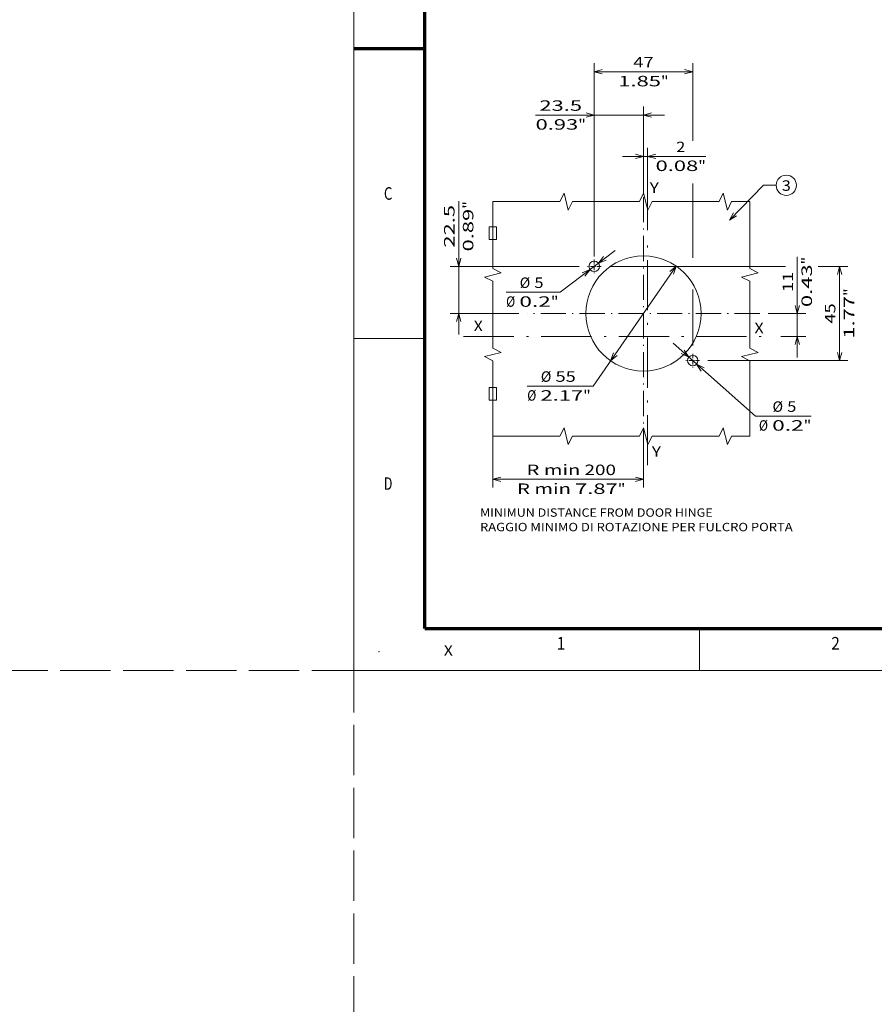
# Model space of a CAD drawing. Extents: x -1000000 to 1000000, y -1000000 to 1000000.
# Drawn here: x -80 to 124, y -80 to 155 of the extents above; entities that cross this region are included whole.
import ezdxf
from ezdxf.enums import TextEntityAlignment as Align

# ---------------------------------------------------------------- set-up
doc = ezdxf.new("R2010")
doc.units = 0
doc.linetypes.add('DASHDOT', pattern=[18.5, 12, -3, 0.5, -3])
doc.linetypes.add('DASHED', pattern=[15, 12, -3])
doc.layers.get('0').update_dxf_attribs({"lineweight": 13})
doc.layers.add('General', color=7, linetype='Continuous', lineweight=13)
doc.styles.get("Standard").update_dxf_attribs({"font": 'isocp.shx'})
doc.dimstyles.get("Standard").update_dxf_attribs({"dimtxt": 2.5, "dimasz": 2.5, "dimexe": 1.25, "dimexo": 0.625, "dimtad": 1, "dimcen": 2.5, "dimadec": 0, "dimazin": 0, "dimtfac": 1, "dimtmove": 0, "dimatfit": 0, "dimfxl": 1, "dimarcsym": 0})

# ---------------------------------------------------------------- blocks, each defined once
blk = doc.blocks.new('*D19')
at = {"color": 7, "lineweight": 13}
blk.add_line((57.134331, 67.908303), (76.972514, 96.524968), dxfattribs=at)
at = {"color": 7, "lineweight": 13, "ltscale": 0.393254}
blk.add_line((57.134331, 67.908303), (41.404154, 67.908303), dxfattribs=at)
at = {"color": 7, "lineweight": 13}
for points in [[(76.297299, 94.642394), (76.972514, 96.524968), (75.446473, 95.232219)], [(61.980234, 75.807109), (61.305017, 73.924536), (62.831059, 75.217284)]]:
    blk.add_lwpolyline(points, dxfattribs=at)
for s, p, p2 in [('%%c', (44.657998, 68.908303), (47.157998, 68.908303)), ('55', (48.157998, 68.908303), (52.995175, 68.908303)), ('Ø', (41.404156, 64.408303), (43.572743, 64.408303)), ('2.17', (44.572743, 64.408303), (54.747094, 64.408303)), ('"', (54.747095, 64.408303), (56.580429, 64.408303))]:
    blk.add_text(s, height=2.5, dxfattribs=at).set_placement(p, p2, align=Align.FIT)
blk = doc.blocks.new('*D20')
at = {"color": 7, "lineweight": 13, "ltscale": 0.24368}
blk.add_line((69.138766, 114.981073), (69.138766, 124.728265), dxfattribs=at)
at = {"color": 7, "lineweight": 13, "ltscale": 0.491093}
blk.add_line((70.138766, 105.084544), (70.138766, 124.728265), dxfattribs=at)
at = {"color": 7, "lineweight": 13, "ltscale": 0.497419}
blk.add_line((64.138766, 122.728265), (84.035529, 122.728265), dxfattribs=at)
at = {"color": 7, "lineweight": 13}
for points in [[(67.206914, 122.210626), (69.138766, 122.728265), (67.206914, 123.245904)], [(72.070618, 123.245904), (70.138766, 122.728265), (72.070618, 122.210626)]]:
    blk.add_lwpolyline(points, dxfattribs=at)
for s, p, p2 in [('2', (76.947393, 123.728265), (79.115981, 123.728265)), ('0.08', (72.027844, 119.228265), (82.202196, 119.228265)), ('"', (82.202196, 119.228265), (84.03553, 119.228265))]:
    blk.add_text(s, height=2.5, dxfattribs=at).set_placement(p, p2, align=Align.FIT)
blk = doc.blocks.new('*D21')
at = {"color": 34, "lineweight": 13, "ltscale": 0.306835}
blk.add_line((33.182849, 55.91826), (33.182849, 43.644841), dxfattribs=at)
at = {"color": 34, "lineweight": 13, "ltscale": 0.210268}
blk.add_line((69.138766, 52.05557), (69.138766, 43.644841), dxfattribs=at)
at = {"color": 34, "lineweight": 13}
blk.add_line((33.182849, 45.644841), (69.138766, 45.644841), dxfattribs=at)
for points in [[(35.114699, 46.162479), (33.182849, 45.644841), (35.114699, 45.127202)], [(67.206914, 45.127202), (69.138766, 45.644841), (67.206914, 46.162479)]]:
    blk.add_lwpolyline(points, dxfattribs=at)
for s, p, p2 in [('R min', (41.230986, 46.644841), (54.073924, 46.644841)), ('200', (55.073926, 46.644841), (62.57969, 46.644841)), ('R min', (38.980025, 42.144841), (51.822966, 42.144841)), ('7.87', (52.822964, 42.144841), (62.997317, 42.144841)), ('"', (62.997317, 42.144841), (64.83065, 42.144841))]:
    blk.add_text(s, height=2.5, dxfattribs=at).set_placement(p, p2, align=Align.FIT)
blk = doc.blocks.new('*D22')
at = {"color": 7, "lineweight": 13}
for p, q in [((57.388766, 98.848066), (57.388766, 134.598191)), ((69.138766, 113.729387), (69.138766, 134.598191)), ((43.394196, 132.598191), (74.138766, 132.598191))]:
    blk.add_line(p, q, dxfattribs=at)
for points in [[(55.456915, 132.080552), (57.388766, 132.598191), (55.456915, 133.115831)], [(71.070618, 133.115831), (69.138766, 132.598191), (71.070618, 132.080552)]]:
    blk.add_lwpolyline(points, dxfattribs=at)
for s, p, p2 in [('23.5', (44.310864, 133.598191), (54.485215, 133.598191)), ('0.93', (43.394196, 129.098191), (53.568547, 129.098191)), ('"', (53.568549, 129.098191), (55.401882, 129.098191))]:
    blk.add_text(s, height=2.5, dxfattribs=at).set_placement(p, p2, align=Align.FIT)
blk = doc.blocks.new('*D23')
at = {"color": 7, "lineweight": 13}
for p, q in [((57.388766, 100.099752), (57.388766, 144.940419)), ((57.388766, 142.940419), (80.888766, 142.940419))]:
    blk.add_line(p, q, dxfattribs=at)
at = {"color": 7, "lineweight": 13, "ltscale": 0.463112}
blk.add_line((80.888766, 126.415933), (80.888766, 144.940419), dxfattribs=at)
at = {"color": 7, "lineweight": 13, "ltscale": 0.442864}
blk.add_line((80.888766, 98.506049), (80.888766, 116.22062), dxfattribs=at)
at = {"color": 7, "lineweight": 13, "ltscale": 0.33359}
blk.add_line((80.888766, 77.599752), (80.888766, 90.943344), dxfattribs=at)
at = {"color": 7, "lineweight": 13}
for points in [[(59.320617, 143.458051), (57.388766, 142.940419), (59.320617, 142.42278)], [(78.956915, 142.42278), (80.888766, 142.940419), (78.956915, 143.458051)]]:
    blk.add_lwpolyline(points, dxfattribs=at)
for s, p, p2 in [('47', (66.720178, 143.940419), (71.557354, 143.940419)), ('1.85', (63.134924, 139.440416), (73.309275, 139.440416)), ('"', (73.309275, 139.440416), (75.142608, 139.440416))]:
    blk.add_text(s, height=2.5, dxfattribs=at).set_placement(p, p2, align=Align.FIT)
blk = doc.blocks.new('*D24')
at = {"color": 7, "lineweight": 13}
for p, q in [((25.05551, 80.224752), (25.05551, 112.042829)), ((53.763766, 96.474752), (23.05551, 96.474752))]:
    blk.add_line(p, q, dxfattribs=at)
at = {"color": 7, "lineweight": 13, "ltscale": 0.408173}
blk.add_line((39.382445, 85.224752), (23.05551, 85.224752), dxfattribs=at)
at = {"color": 7, "lineweight": 13}
for points in [[(24.537871, 98.406604), (25.05551, 96.474752), (25.573149, 98.406604)], [(25.573149, 83.2929), (25.05551, 85.224752), (24.537871, 83.2929)]]:
    blk.add_lwpolyline(points, dxfattribs=at)
for s, p, p2 in [('22.5', (24.05551, 100.95181), (24.05551, 111.126161)), ('"', (28.55551, 110.209493), (28.55551, 112.042829)), ('0.89', (28.55551, 100.035144), (28.55551, 110.209497))]:
    blk.add_text(s, height=2.5, rotation=90.000003, dxfattribs=at).set_placement(p, p2, align=Align.FIT)
blk = doc.blocks.new('*D25')
at = {"color": 7, "lineweight": 13}
for p, q in [((61.013766, 96.474752), (103.054984, 96.474752)), ((115.926264, 73.974752), (115.926264, 96.474752)), ((84.513766, 73.974752), (117.926264, 73.974752))]:
    blk.add_line(p, q, dxfattribs=at)
at = {"color": 7, "lineweight": 13, "ltscale": 0.178004}
blk.add_line((110.806098, 96.474752), (117.926264, 96.474752), dxfattribs=at)
at = {"color": 7, "lineweight": 13}
for points in [[(116.443904, 94.542899), (115.926264, 96.474752), (115.408625, 94.542899)], [(115.408625, 75.906603), (115.926264, 73.974752), (116.443904, 75.906603)]]:
    blk.add_lwpolyline(points, dxfattribs=at)
for s, p, p2 in [('"', (119.426264, 89.39526), (119.426264, 91.228594)), ('45', (114.926264, 82.806164), (114.926264, 87.643339)), ('1.77', (119.426264, 79.220909), (119.426264, 89.395261))]:
    blk.add_text(s, height=2.5, rotation=90.000003, dxfattribs=at).set_placement(p, p2, align=Align.FIT)
blk = doc.blocks.new('*D26')
at = {"color": 7, "lineweight": 13}
blk.add_line((105.846629, 74.724752), (105.846629, 98.756974), dxfattribs=at)
at = {"color": 7, "lineweight": 13, "ltscale": 0.223789}
blk.add_line((98.895087, 85.224752), (107.846629, 85.224752), dxfattribs=at)
at = {"color": 7, "lineweight": 13, "ltscale": 0.147989}
blk.add_line((101.927067, 79.724752), (107.846629, 79.724752), dxfattribs=at)
at = {"color": 7, "lineweight": 13}
for points in [[(105.32899, 87.156603), (105.846629, 85.224752), (106.364268, 87.156603)], [(106.364268, 77.7929), (105.846629, 79.724752), (105.32899, 77.7929)]]:
    blk.add_lwpolyline(points, dxfattribs=at)
for s, p, p2 in [('"', (109.346629, 96.923642), (109.346629, 98.756974)), ('0.43', (109.346629, 86.74929), (109.346629, 96.92364)), ('11', (104.846629, 90.334544), (104.846629, 95.17172))]:
    blk.add_text(s, height=2.5, rotation=90.000003, dxfattribs=at).set_placement(p, p2, align=Align.FIT)
blk = doc.blocks.new('*D27')
at = {"color": 7, "lineweight": 13, "ltscale": 0.410951}
blk.add_line((49.27512, 90.313172), (62.366195, 100.254659), dxfattribs=at)
at = {"color": 7, "lineweight": 13, "ltscale": 0.322769}
blk.add_line((49.27512, 90.313172), (36.364367, 90.313172), dxfattribs=at)
at = {"color": 7, "lineweight": 13}
for points in [[(59.609697, 98.81133), (58.384252, 97.230733), (60.235817, 97.986848)], [(55.167835, 94.138173), (56.39328, 95.71877), (54.541715, 94.962655)]]:
    blk.add_lwpolyline(points, dxfattribs=at)
for s, p, p2 in [('%%c', (39.618209, 91.313172), (42.118209, 91.313172)), ('5', (43.11821, 91.313172), (45.286797, 91.313172)), ('Ø', (36.364367, 86.813172), (38.532954, 86.813172)), ('0.2', (39.532954, 86.813172), (47.038718, 86.813172)), ('"', (47.03872, 86.813172), (48.872052, 86.813172))]:
    blk.add_text(s, height=2.5, dxfattribs=at).set_placement(p, p2, align=Align.FIT)
blk = doc.blocks.new('*D28')
at = {"color": 7, "lineweight": 13}
blk.add_line((76.203864, 78.111682), (95.87007, 60.745742), dxfattribs=at)
at = {"color": 7, "lineweight": 13, "ltscale": 0.333038}
blk.add_line((95.87007, 60.745742), (109.191603, 60.745742), dxfattribs=at)
at = {"color": 7, "lineweight": 13}
for points in [[(78.161071, 75.692834), (79.951786, 74.802138), (78.846329, 76.468861)], [(83.616461, 72.256669), (81.825746, 73.147366), (82.931203, 71.480643)]]:
    blk.add_lwpolyline(points, dxfattribs=at)
for s, p, p2 in [('%%c', (99.93776, 61.745744), (102.437762, 61.745744)), ('5', (103.437762, 61.745744), (105.606349, 61.745744)), ('Ø', (96.683919, 57.245742), (98.852505, 57.245742)), ('0.2', (99.852505, 57.245742), (107.358271, 57.245742)), ('"', (107.358267, 57.245742), (109.191603, 57.245742))]:
    blk.add_text(s, height=2.5, dxfattribs=at).set_placement(p, p2, align=Align.FIT)
blk = doc.blocks.new('BLOCK18')
at = {"color": 7, "lineweight": 13}
for s, p, p2 in [('MINIMUN DISTANCE FROM DOOR HINGE', (-80, -82.55043), (31.031723, -82.55043)), ('RAGGIO MINIMO DI ROTAZIONE PER FULCRO PORTA', (-80, -89.46109), (69.198883, -89.46109))]:
    blk.add_text(s, height=4, dxfattribs=at).set_placement(p, p2, align=Align.FIT)
blk = doc.blocks.new('BLOCK19')
at = {"color": 7, "lineweight": 13}
for points in [[(39, 59), (55.335579, 75.680832), (61.335583, 75.680832)], [(40.963669, 62.484825), (39, 59), (42.443001, 61.036114)]]:
    blk.add_lwpolyline(points, dxfattribs=at)
blk.add_circle((66.168587, 75.680832), 4.833007, dxfattribs=at)
blk.add_text('3', height=5, dxfattribs=at).set_placement((64, 73.061958), (68.337173, 73.061958), align=Align.FIT)
blk = doc.blocks.new('BLOCK20')
at = {"color": 7, "linetype": 'DASHDOT', "lineweight": 13}
for p, q in [((-2, 70.012642), (-2, -51.838364)), ((53.512642, 14.5), (-57.512642, 14.5))]:
    blk.add_line(p, q, dxfattribs=at)
blk = doc.blocks.new('BLOCK21')
at = {"color": 7, "linetype": 'DASHDOT', "lineweight": 13, "ltscale": 0.1625}
for p, q in [((24.75, -8), (18.25, -8)), ((21.5, -4.75), (21.5, -11.25))]:
    blk.add_line(p, q, dxfattribs=at)
blk = doc.blocks.new('BLOCK22')
at = {"color": 7, "linetype": 'DASHDOT', "lineweight": 13, "ltscale": 0.1625}
for p, q in [((-25.5, 40.25), (-25.5, 33.75)), ((-22.25, 37), (-28.75, 37))]:
    blk.add_line(p, q, dxfattribs=at)

msp = doc.modelspace()

# ---------------------------------------------------------------- linework, layer by layer
at = {"color": 8, "linetype": 'DASHED', "lineweight": 13}
for p, q in [((0, -1000000), (0, 1000000)), ((-1000000, 0), (1000000, 0))]:
    msp.add_line(p, q, dxfattribs=at)
at = {"color": 7, "lineweight": 13, "ltscale": 0.044568}
for p, q in [((32.2915, 105.8997), (34.0742, 105.8997)), ((34.0742, 102.8598), (32.2915, 102.8598)), ((34.0742, 67.5897), (32.2915, 67.5897)), ((32.2915, 64.5498), (34.0742, 64.5498))]:
    msp.add_line(p, q, dxfattribs=at)
at = {"color": 7, "lineweight": 13, "ltscale": 0.075996}
for p, q in [((32.2915, 105.8997), (32.2915, 102.8598)), ((34.0742, 105.8997), (34.0742, 102.8598)), ((32.2915, 64.5498), (32.2915, 67.5897)), ((34.0742, 64.5498), (34.0742, 67.5897))]:
    msp.add_line(p, q, dxfattribs=at)
at = {"color": 7, "linetype": 'DASHDOT', "lineweight": 13}
for p, q in [((70.1388, 48.9745), (70.1388, 103.0845)), ((26.232, 79.7248), (99.9271, 79.7248))]:
    msp.add_line(p, q, dxfattribs=at)
at = {"color": 7, "lineweight": 13}
for points in [[(33.1828, 111.9183), (49.1828, 111.9183), (50.1828, 113.9183), (51.1828, 109.9183), (52.1828, 111.9183), (68.1828, 111.9183), (69.1828, 113.9183), (70.1828, 109.9183), (71.1828, 111.9183), (87.1828, 111.9183), (88.1828, 113.9183), (89.1828, 109.9183), (90.1828, 111.9183), (94.4929, 111.9183)], [(33.1828, 111.9183), (33.1828, 95.9183), (35.1828, 94.9183), (31.1828, 93.9183), (33.1828, 92.9183), (33.1828, 76.9183), (35.1828, 75.9183), (31.1828, 74.9183), (33.1828, 73.9183), (33.1828, 55.9183)], [(94.4929, 111.9183), (94.4929, 95.9183), (96.4929, 94.9183), (92.4929, 93.9183), (94.4929, 92.9183), (94.4929, 76.9183), (96.4929, 75.9183), (92.4929, 74.9183), (94.4929, 73.9183), (94.4929, 55.9183)], [(33.1828, 55.9183), (49.1828, 55.9183), (50.1828, 57.9183), (51.1828, 53.9183), (52.1828, 55.9183), (68.1828, 55.9183), (69.1828, 57.9183), (70.1828, 53.9183), (71.1828, 55.9183), (87.1828, 55.9183), (88.1828, 57.9183), (89.1828, 53.9183), (90.1828, 55.9183), (94.4929, 55.9183)]]:
    msp.add_lwpolyline(points, dxfattribs=at)
for centre, radius in [((69.1388, 85.2248), 13.75), ((57.3888, 96.4748), 1.25), ((80.8888, 73.9748), 1.25)]:
    msp.add_circle(centre, radius, dxfattribs=at)
at = {"layer": 'General', "color": 7, "lineweight": 13}
for q in [(0, 297), (420, 0)]:
    msp.add_line((0, 0), q, dxfattribs=at)
at = {"layer": 'General', "color": 7, "lineweight": 70}
for q in [(17, 287), (410, 10)]:
    msp.add_line((17, 10), q, dxfattribs=at)
at = {"layer": 'General', "color": 7, "lineweight": 70, "ltscale": 0.425}
msp.add_line((0, 148.5), (17, 148.5), dxfattribs=at)
at = {"layer": 'General', "color": 7, "lineweight": 13, "ltscale": 0.425}
msp.add_line((0, 79.25), (17, 79.25), dxfattribs=at)
at = {"layer": 'General', "color": 7, "lineweight": 13, "ltscale": 0.25}
msp.add_line((82.5, 0), (82.5, 10), dxfattribs=at)
at = {"layer": 'General', "color": 1, "lineweight": 5}
for p in [(6, 4.5), (0, 0)]:
    msp.add_point(p, dxfattribs=at)

# ---------------------------------------------------------------- block references
at = {"lineweight": 0, "xscale": 0.5, "yscale": 0.5, "zscale": 0.5}
for name in ['BLOCK19', 'BLOCK20', 'BLOCK22', 'BLOCK21', 'BLOCK18']:
    msp.add_blockref(name, (70.1388, 77.9748), dxfattribs=at)

# ---------------------------------------------------------------- texts
at = {"color": 7, "lineweight": 13}
for s, p, p2 in [('Y', (70.6388, 114.0057), (72.8074, 114.0057)), ('X', (28.6388, 81.0057), (30.8074, 81.0057)), ('X', (95.6388, 80.5057), (97.8074, 80.5057)), ('Y', (71.1388, 51.0057), (73.3074, 51.0057)), ('X', (21.5, 3.531), (23.6686, 3.531))]:
    msp.add_text(s, height=2.5, dxfattribs=at).set_placement(p, p2, align=Align.FIT)
at = {"layer": 'General', "color": 7, "lineweight": 13}
for s, p, p2 in [('C', (7.2134, 112.375), (9.2366, 112.375)), ('D', (7.2134, 43.125), (9.2366, 43.125)), ('1', (48.4634, 5), (50.4866, 5)), ('2', (113.9634, 5), (115.9866, 5))]:
    msp.add_text(s, height=3, dxfattribs=at).set_placement(p, p2, align=Align.FIT)

# ---------------------------------------------------------------- dimensions: what is measured, and where the dimension line sits
at = {"color": 0, "lineweight": 0}
for base, p1, p2, angle, picture, middle in [((80.8888, 142.9404), (57.3888, 98.0998), (80.8888, 75.5998), 359.998092, '*D23', (69.1388, 142.9404)), ((69.1388, 132.5982), (57.3888, 98.0998), (69.1388, 112.9811), 359.998092, '*D22', (49.398, 132.5982)), ((69.1388, 122.7283), (70.1388, 103.0845), (69.1388, 112.9811), 179.999046, '*D20', (78.0317, 122.7283)), ((25.0555, 96.4748), (41.3824, 85.2248), (55.7638, 96.4748), 89.999523, '*D24', (25.0555, 106.039)), ((105.8466, 79.7248), (96.8951, 85.2248), (99.9271, 79.7248), 269.998569, '*D26', (105.8466, 92.7531)), ((115.9263, 73.9748), (59.0138, 96.4748), (82.5138, 73.9748), 269.998569, '*D25', (115.9263, 85.2248))]:
    dim = msp.add_linear_dim(base=base, p1=p1, p2=p2, angle=angle, dimstyle='STANDARD', override={"dimlfac": 2}, dxfattribs=at)
    dim.commit()
    dim.dimension.update_dxf_attribs({"geometry": picture, "text_midpoint": middle, "dimtype": 160, "oblique_angle": 89.999523})
for p1, p2, picture, middle in [((58.3843, 97.2307), (56.3933, 95.7188), '*D27', (45.0531, 87.1069)), ((76.9725, 96.525), (61.305, 73.9245), '*D19', (54.4915, 64.096)), ((79.9518, 74.8021), (81.8257, 73.1474), '*D28', (99.8412, 57.2391))]:
    dim = msp.add_diameter_dim_2p(p1=p1, p2=p2, dimstyle='STANDARD', override={"dimlfac": 2}, dxfattribs=at)
    dim.commit()
    dim.dimension.update_dxf_attribs({"geometry": picture, "text_midpoint": middle, "dimtype": 163})
dim = msp.add_linear_dim(base=(33.1828, 45.6448), p1=(69.1388, 52.0556), p2=(33.1828, 55.9183), angle=179.999046, text='R min200', dimstyle='STANDARD', override={"dimlfac": 2}, dxfattribs=at)
dim.commit()
dim.dimension.update_dxf_attribs({"geometry": '*D21', "text_midpoint": (51.9053, 45.6448), "dimtype": 160, "oblique_angle": 89.999523})

doc.saveas('drawing.dxf')
